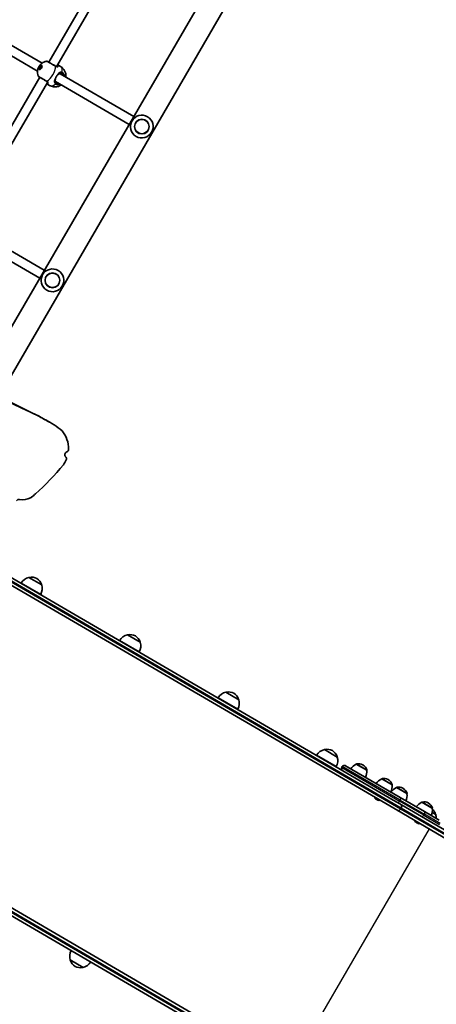
# Model space of a CAD drawing. Units: millimetres. Extents: x -4027 to 4237, y -3175 to 3465.
# Drawn here: x 1988 to 2722, y -861 to 871 of the extents above; entities that cross this region are included whole.
import ezdxf

# ---------------------------------------------------------------- set-up
doc = ezdxf.new("R2010")
doc.units = ezdxf.units.MM
doc.layers.add('Widoczne (ISO)', color=7, linetype='Continuous', lineweight=35)
doc.layers.add('Widoczne wąskie (ISO)', color=7, linetype='Continuous', lineweight=25)

msp = doc.modelspace()

# ---------------------------------------------------------------- linework, layer by layer
at = {"layer": 'Widoczne (ISO)'}
for p, q in [((1913.5, 226.9), (2647, 1487.3)), ((1951.5, 207.8), (2683.6, 1465.9)), ((2039.3, 796.1), (2181.1, 1039.9)), ((2053.6, 789), (2194.4, 1030.9)), ((1900.1, 849.9), (2019.6, 780.4)), ((1908.2, 863.8), (2027.6, 794.3)), ((2022.9, 783.7), (2024, 783)), ((2023.1, 786.1), (2024.4, 788.4)), ((2023.1, 786.1), (2024.6, 785.3)), ((2023.4, 784.5), (2023.1, 786.1)), ((2025, 785), (2023.4, 784.5)), ((2024.4, 788.4), (2026, 789)), ((2024.4, 788.4), (2025.9, 787.5)), ((2025.9, 787.5), (2024.6, 785.3)), ((2024.6, 785.3), (2024.6, 784.9)), ((2026.3, 787.3), (2025, 785)), ((2026.2, 787.6), (2025.9, 787.5)), ((2026, 789), (2026.3, 787.3)), ((2026.4, 789.7), (2027.6, 789.1)), ((2060.3, 788.2), (2055.2, 791.1)), ((1881.8, 525.6), (2023.7, 769.4)), ((2059.5, 775.7), (2189, 700.3)), ((1896.2, 518.5), (2037, 760.4)), ((2041, 755.1), (2035.9, 758)), ((2051.4, 761.9), (2181, 686.5)), ((1902, 505.2), (2031.6, 429.8)), ((1894, 491.4), (2023.5, 416)), ((2019.9, 174.4), (2023, 172.6)), ((2030, 168.7), (2033.2, 166.9)), ((2037.6, 164.6), (2040.7, 162.7)), ((2007.3, 29.7), (2009.9, 31.5)), ((2645.6, -502), (1943.9, -93.6)), ((1937.9, -104), (2653.9, -520.7)), ((2025.2, -140.5), (1990.7, -120.4)), ((2027, -123.6), (2004.5, -110.5)), ((2198.7, -241.4), (2164.1, -221.3)), ((2200.4, -224.5), (2178, -211.4)), ((2372.1, -342.4), (2337.6, -322.3)), ((2373.9, -325.5), (2351.4, -312.4)), ((2547.3, -426.4), (2524.9, -413.3)), ((2545.6, -443.3), (2511, -423.2)), ((2555.2, -444.8), (2556.2, -443)), ((2561.7, -441.6), (2658.3, -497.8)), ((2599.3, -449.6), (2580.9, -438.9)), ((2580.9, -438.9), (2581, -438.9)), ((2592.7, -440.4), (2592.2, -440.1)), ((2599.3, -449.6), (2599.4, -449.6)), ((2625.6, -464.9), (2625.6, -464.8)), ((2644, -475.6), (2625.6, -464.9)), ((2637.4, -466.4), (2636.8, -466.1)), ((2644, -475.6), (2644, -475.5)), ((2670.1, -490.8), (2651.7, -480.1)), ((2651.7, -480.1), (2651.8, -480.1)), ((2663.5, -481.6), (2663, -481.3)), ((2614.7, -499.9), (2614.5, -499.7)), ((2614.9, -500), (2614.7, -499.9)), ((2616.6, -501), (2614.9, -500)), ((2618.7, -502.2), (2617, -501.2)), ((2618.9, -502.3), (2618.7, -502.2)), ((2653.2, -506.4), (2645.6, -502)), ((2700.7, -522.5), (2658.3, -497.8)), ((2670.1, -490.8), (2670.2, -490.8)), ((2619.1, -502.4), (2618.9, -502.3)), ((2653.2, -506.4), (2695.7, -531.2)), ((2659.9, -515.8), (2658.6, -518)), ((2658.6, -518), (2659.9, -515.8)), ((2696.4, -506.1), (2696.4, -506)), ((2714.8, -516.8), (2696.4, -506.1)), ((2708.1, -507.6), (2707.6, -507.3)), ((2714.8, -516.8), (2714.8, -516.7)), ((2407.4, -944.2), (1691.4, -527.5)), ((2653.9, -520.7), (2761.1, -583.1)), ((2702.6, -535.2), (2695.7, -531.2)), ((2700.7, -522.5), (2726.9, -537.7)), ((2767.2, -572.8), (2702.6, -535.2)), ((2720.8, -527.4), (2714.5, -523.7)), ((1685.4, -537.9), (2387, -946.2)), ((2685.5, -541.1), (2685.3, -540.9)), ((2685.7, -541.2), (2685.5, -541.1)), ((2687.4, -542.2), (2685.7, -541.2)), ((2689.5, -543.4), (2687.8, -542.4)), ((2689.7, -543.5), (2689.5, -543.4)), ((2689.9, -543.6), (2689.7, -543.5)), ((2077.3, -783.4), (2099.8, -796.5))]:
    msp.add_line(p, q, dxfattribs=at)
for centre in [(2203.3, 682.7), (2045.9, 412.2)]:
    msp.add_circle(centre, 13, dxfattribs=at)
for centre, radius, start, end in [((2036.3, 795.6), 2, 59.802, 97.9979), ((2022.7, 772.3), 2, 201.6061, 239.802), ((2203.3, 682.7), 20, 59.802, 239.802), ((2203.3, 682.7), 20, 239.802, 59.802), ((2045.9, 412.2), 20, 59.802, 239.802), ((2045.9, 412.2), 20, 239.802, 59.802), ((2009.4, -132), 22, 102.7586, 148.2362), ((2005.1, -111.4), 1, 101.1266, 123.334), ((2009, -131), 21, 63.0955, 101.1266), ((2006.9, -129.8), 21, 18.4774, 56.5084), ((2005.9, -130), 22, 331.3677, 16.8453), ((2025.9, -123.5), 1, 356.2699, 18.4774), ((2182.8, -232.9), 22, 102.7586, 148.2362), ((2178.6, -212.3), 1, 101.1266, 123.334), ((2182.5, -232), 21, 63.0955, 101.1266), ((2180.4, -230.7), 21, 18.4774, 56.5084), ((2179.4, -230.9), 22, 331.3677, 16.8453), ((2199.3, -224.4), 1, 356.2699, 18.4774), ((2356.3, -333.8), 22, 102.7586, 148.2362), ((2352.1, -313.3), 1, 101.1266, 123.334), ((2355.9, -332.9), 21, 63.0955, 101.1266), ((2353.8, -331.7), 21, 18.4774, 56.5084), ((2352.8, -331.8), 22, 331.3677, 16.8453), ((2372.8, -325.3), 1, 356.2699, 18.4774), ((2529.7, -434.8), 22, 102.7586, 148.2362), ((2525.5, -414.2), 1, 101.1266, 123.334), ((2529.4, -433.8), 21, 63.0955, 101.1266), ((2527.3, -432.6), 21, 18.4774, 56.5084), ((2526.3, -432.8), 22, 331.3677, 16.8453), ((2546.3, -426.3), 1, 356.2699, 18.4774), ((2558.7, -446.8), 4, 149.802, 239.802), ((2559.7, -445), 4, 59.802, 149.802), ((2589.5, -459.2), 22, 113.0128, 146.7399), ((2581.8, -439.4), 1, 101.7612, 149.802), ((2584.7, -453.1), 15, 59.802, 101.7612), ((2585.2, -453.4), 15, 17.8428, 59.802), ((2577.5, -452.1), 22, 332.864, 6.5911), ((2598.5, -449.1), 1, 329.802, 17.8428), ((2634.2, -485.1), 22, 113.0128, 146.7399), ((2626.5, -465.3), 1, 101.7612, 149.802), ((2629.3, -479), 15, 59.802, 101.7612), ((2629.8, -479.3), 15, 17.8428, 59.802), ((2622.1, -478.1), 22, 332.864, 6.5911), ((2660.3, -500.4), 22, 113.0128, 146.7399), ((2643.1, -475), 1, 329.802, 17.8428), ((2652.6, -480.6), 1, 101.7612, 149.802), ((2655.5, -494.3), 15, 59.802, 101.7612), ((2656, -494.6), 15, 17.8428, 59.802), ((2615.8, -497.5), 2.56, 169.4315, 239.802), ((2620.4, -500.2), 2.56, 239.802, 310.1724), ((2648.3, -493.4), 22, 332.864, 6.5911), ((2669.3, -490.3), 1, 329.802, 17.8428), ((2705, -526.3), 22, 113.0128, 146.7399), ((2697.2, -506.5), 1, 101.7612, 149.802), ((2700.1, -520.2), 15, 59.802, 101.7612), ((2700.6, -520.5), 15, 17.8428, 59.802), ((2692.9, -519.3), 22, 332.864, 6.5911), ((2713.9, -516.2), 1, 329.802, 17.8428), ((2700.7, -533.6), 21, 18.4774, 47.7003), ((2719.7, -527.2), 1, 356.2699, 18.4774), ((2699.7, -533.7), 22, 357.4273, 16.8453), ((2686.6, -538.7), 2.56, 169.4315, 239.802), ((2691.2, -541.4), 2.56, 239.802, 310.1724), ((2098.3, -777.1), 22, 152.4102, 196.8453), ((2078.4, -783.5), 1, 176.2699, 198.4774), ((2097.3, -777.2), 21, 198.4774, 236.5084), ((2095.3, -776), 21, 243.0955, 281.1266), ((2099.1, -795.6), 1, 281.1266, 303.334), ((2094.9, -775), 22, 282.7586, 327.1938)]:
    msp.add_arc(centre, radius, start, end, dxfattribs=at)
for major_axis in [(2.19, 3.76), (-1.76, -3.03)]:
    msp.add_ellipse((2024.7, 786.7), major_axis=major_axis, ratio=0.497593, dxfattribs=at)
for centre, major_axis, ratio, start_param, end_param in [((5016.3, 6302.8), (-3432.1, -5897.4), 0.965926, 6.274841, 6.35857), ((5013.2, 6304.7), (-3432.1, -5897.4), 0.965926, 0.000275, 0.075384), ((1859.1, -124.9), (170.9, 293.7), 0.965926, 0, 0.035369), ((1862.2, -126.8), (170.9, 293.7), 0.965926, 6.282021, 6.318554), ((1948.6, 11.6), (89, 153), 0.965926, 0, 0.04837), ((1951.7, 9.8), (89, 153), 0.965926, 6.124994, 6.331582), ((2027, 114.8), (24.4, 41.9), 0.965926, 5.230507, 5.964225), ((2073.1, 105.5), (-2.76, -4.74), 0.965926, 4.048146, 6.009896), ((2069.4, 115.1), (2.51, 4.32), 0.965926, 4.048146, 5.230507), ((1703.8, 397.2), (247.5, 425.3), 0.965926, 4.392268, 4.537334), ((2027, 114.8), (24.4, 41.9), 0.965926, 4.623901, 4.827535), ((2065.6, 98.2), (2.51, 4.32), 0.965926, 4.827535, 6.009896), ((1603.7, 553.8), (342.9, 589.3), 0.965926, 4.341384, 4.352798), ((1987, 22), (2.51, 4.32), 0.965926, 0.297631, 1.562395), ((1994.7, 53.7), (-14, -24), 0.965926, 0.297631, 1.023513), ((2656.3, -516.6), (-2.39, -4.11), 0.573576, 0.158537, 1.570796), ((2656.3, -516.6), (-2.39, -4.11), 0.573576, 0.158537, 1.570796), ((2657.5, -514.4), (2.39, 4.11), 0.573577, 6.124648, 6.283185), ((2657.5, -514.4), (-2.39, -4.11), 0.573577, 2.983055, 3.141593), ((2657.5, -514.4), (2.39, 4.11), 0.573576, 4.712389, 6.124648), ((2657.5, -514.4), (2.39, 4.11), 0.573576, 4.712389, 6.124648), ((2656.3, -516.6), (-2.39, -4.11), 0.573577, 0, 0.158537), ((2656.3, -516.6), (-2.39, -4.11), 0.573577, 0, 0.158537)]:
    msp.add_ellipse(centre, major_axis=major_axis, ratio=ratio, start_param=start_param, end_param=end_param, dxfattribs=at)
for points, knots in [([(2020.8, 771.5), (2020.1, 773.4), (2019.7, 775.1), (2019.4, 778.6), (2019.5, 780.2), (2020, 783.6), (2020.6, 785.1), (2021.8, 787.9), (2022.6, 789.2), (2024.6, 791.7), (2025.8, 793), (2028.6, 795), (2029.6, 795.5), (2032.2, 796.7), (2033.9, 797.3), (2036, 797.6)], [3.514758, 3.514758, 3.514758, 3.514758, 3.738298, 3.738298, 4.050313, 4.050313, 4.510551, 4.510551, 4.989603, 4.989603, 5.468656, 5.468656, 5.676285, 5.676285, 5.91002, 5.91002, 5.91002, 5.91002]), ([(2050.7, 789.5), (2050.2, 789.8), (2049.7, 790.1), (2048.2, 791), (2047.2, 791.5), (2045, 792.8), (2043.8, 793.5), (2041.5, 794.9), (2040.4, 795.5), (2038.6, 796.6), (2037.9, 797), (2037.4, 797.3), (2037.3, 797.3), (2037.3, 797.3)], [0, 0, 0, 0, 0.207203, 0.207203, 0.538728, 0.538728, 0.96971, 0.96971, 1.426728, 1.426728, 1.929794, 1.929794, 2.18759, 2.18759, 2.18759, 2.18759]), ([(2050.3, 789.7), (2050.7, 789.5), (2051.1, 789.3), (2051.8, 789.1), (2052.1, 789), (2052.7, 788.9), (2053, 788.9), (2053.5, 789), (2053.7, 789), (2054.1, 789.2), (2054.2, 789.3), (2054.3, 789.4)], [6.2734397, 6.2734397, 6.2734397, 6.2734397, 6.4476528, 6.4476528, 6.6218659, 6.6218659, 6.7960791, 6.7960791, 6.9702922, 6.9702922, 7.1445053, 7.1445053, 7.1445053, 7.1445053]), ([(2054.5, 789.6), (2054.5, 789.6), (2054.5, 789.6), (2054.5, 789.5), (2054.5, 789.5), (2054.5, 789.5), (2054.5, 789.5), (2054.5, 789.5), (2054.4, 789.4), (2054.4, 789.4), (2054.4, 789.4), (2054.3, 789.4)], [0.1868165, 0.1868165, 0.1868165, 0.1868165, 0.2052907, 0.2052907, 0.2408916, 0.2408916, 0.2764925, 0.2764925, 0.3120934, 0.3120934, 0.3476944, 0.3476944, 0.3476944, 0.3476944]), ([(2060.3, 788.2), (2062, 787.1), (2063.6, 785.8), (2066.2, 782.9), (2067.2, 781.3), (2068.8, 778), (2069.2, 776.3), (2069.8, 772.8), (2069.8, 771.2), (2069.6, 769.8)], [0, 0, 0, 0, 0.1592307, 0.1592307, 0.3306263, 0.3306263, 0.5408508, 0.5408508, 0.8278102, 0.8278102, 0.8278102, 0.8278102]), ([(2021.7, 770.5), (2021.7, 770.5), (2021.8, 770.4), (2022.6, 770), (2023.4, 769.5), (2025.5, 768.3), (2026.9, 767.5), (2029.9, 765.7), (2031.7, 764.7), (2034, 763.4), (2034.6, 763), (2035.2, 762.7)], [1.081256, 1.081256, 1.081256, 1.081256, 1.426728, 1.426728, 1.929794, 1.929794, 2.451064, 2.451064, 3.039836, 3.039836, 3.268858, 3.268858, 3.268858, 3.268858]), ([(2037, 759.6), (2037.1, 759.8), (2037.1, 760), (2037, 760.3), (2036.9, 760.6), (2036.8, 761), (2036.6, 761.2), (2036.2, 761.7), (2036, 762), (2035.4, 762.5), (2035.1, 762.7), (2034.7, 763)], [5.4023573, 5.4023573, 5.4023573, 5.4023573, 5.5765704, 5.5765704, 5.7507835, 5.7507835, 5.9249966, 5.9249966, 6.0992098, 6.0992098, 6.2734229, 6.2734229, 6.2734229, 6.2734229]), ([(2050.9, 764.9), (2050.8, 764.5), (2050.8, 764.1), (2050.8, 763.5), (2050.9, 763.1), (2051.1, 762.5), (2051.2, 762.2), (2051.6, 761.6), (2051.8, 761.3), (2052.4, 760.8), (2052.7, 760.5), (2053.1, 760.3)], [5.4023573, 5.4023573, 5.4023573, 5.4023573, 5.5765704, 5.5765704, 5.7507835, 5.7507835, 5.9249966, 5.9249966, 6.0992098, 6.0992098, 6.2734229, 6.2734229, 6.2734229, 6.2734229]), ([(2051.5, 767.6), (2051.4, 767.4), (2051.3, 767.2), (2051.2, 766.9), (2051.2, 766.7), (2051.1, 766.3), (2051.1, 766.1), (2051, 765.7), (2051, 765.6), (2050.9, 765.2), (2050.9, 765), (2050.9, 764.9)], [0, 0, 0, 0, 0.0695389, 0.0695389, 0.1390777, 0.1390777, 0.2086166, 0.2086166, 0.2781555, 0.2781555, 0.3476944, 0.3476944, 0.3476944, 0.3476944]), ([(2054.5, 772.8), (2054.2, 772.6), (2054, 772.3), (2053.5, 771.6), (2053.2, 771.3), (2052.8, 770.6), (2052.6, 770.2), (2052.2, 769.5), (2052, 769.1), (2051.7, 768.4), (2051.6, 768), (2051.5, 767.6)], [5.754988, 5.754988, 5.754988, 5.754988, 5.8874973, 5.8874973, 6.0200067, 6.0200067, 6.152516, 6.152516, 6.2850254, 6.2850254, 6.4175347, 6.4175347, 6.4175347, 6.4175347]), ([(2054.5, 772.8), (2054.6, 773), (2054.8, 773.1), (2055.1, 773.4), (2055.2, 773.6), (2055.5, 773.8), (2055.6, 774), (2055.9, 774.2), (2056, 774.3), (2056.3, 774.5), (2056.5, 774.6), (2056.6, 774.7)], [0, 0, 0, 0, 0.0695389, 0.0695389, 0.1390777, 0.1390777, 0.2086166, 0.2086166, 0.2781555, 0.2781555, 0.3476944, 0.3476944, 0.3476944, 0.3476944]), ([(2061.7, 775), (2061.3, 775.2), (2060.9, 775.4), (2060.2, 775.6), (2059.8, 775.7), (2059.1, 775.7), (2058.8, 775.7), (2058.1, 775.6), (2057.8, 775.5), (2057.2, 775.2), (2056.9, 775), (2056.6, 774.7)], [6.2734229, 6.2734229, 6.2734229, 6.2734229, 6.447636, 6.447636, 6.6218492, 6.6218492, 6.7960623, 6.7960623, 6.9702754, 6.9702754, 7.1444886, 7.1444886, 7.1444886, 7.1444886]), ([(2037, 759.3), (2037, 759.3), (2037, 759.3), (2037, 759.4), (2037, 759.4), (2037, 759.4), (2037, 759.4), (2037, 759.5), (2037, 759.5), (2037, 759.6), (2037, 759.6), (2037, 759.6)], [0.1868165, 0.1868165, 0.1868165, 0.1868165, 0.2052907, 0.2052907, 0.2408916, 0.2408916, 0.2764925, 0.2764925, 0.3120934, 0.3120934, 0.3476944, 0.3476944, 0.3476944, 0.3476944]), ([(2061.6, 756), (2061, 755.6), (2060.4, 755.2), (2058.8, 754.3), (2057.8, 753.8), (2054.6, 752.8), (2052.1, 752.3), (2047.1, 752.7), (2044.8, 753.2), (2042.1, 754.4), (2041.5, 754.7), (2041, 755.1)], [2.3137824, 2.3137824, 2.3137824, 2.3137824, 2.4526717, 2.4526717, 2.6300587, 2.6300587, 2.9052363, 2.9052363, 3.0909983, 3.0909983, 3.1415927, 3.1415927, 3.1415927, 3.1415927])]:
    msp.add_open_spline(points, degree=3, knots=knots, dxfattribs=at)
for points in [[(2055.2, 791.1), (2055.1, 791.2), (2055, 791.2), (2054.9, 791.2)], [(2035.7, 758.2), (2035.8, 758.1), (2035.8, 758.1), (2035.9, 758)], [(2614.6, -499.8), (2614.7, -499.8), (2614.8, -499.9), (2614.9, -500)], [(2614.7, -499.9), (2614.6, -499.8), (2614.6, -499.8), (2614.6, -499.8)], [(2616.6, -501), (2616.7, -501), (2616.7, -501), (2616.8, -501.1)], [(2616.8, -501.1), (2616.9, -501.1), (2617, -501.2), (2617, -501.2)], [(2618.7, -502.2), (2618.8, -502.3), (2618.9, -502.3), (2619.1, -502.4)], [(2619.1, -502.4), (2619, -502.4), (2619, -502.3), (2618.9, -502.3)], [(2685.4, -541), (2685.5, -541), (2685.6, -541.1), (2685.7, -541.2)], [(2685.5, -541.1), (2685.4, -541), (2685.4, -541), (2685.4, -541)], [(2687.4, -542.2), (2687.5, -542.2), (2687.5, -542.2), (2687.6, -542.3)], [(2687.6, -542.3), (2687.7, -542.3), (2687.8, -542.4), (2687.8, -542.4)], [(2689.5, -543.4), (2689.6, -543.5), (2689.7, -543.5), (2689.9, -543.6)], [(2689.9, -543.6), (2689.8, -543.6), (2689.8, -543.5), (2689.7, -543.5)]]:
    msp.add_open_spline(points, degree=3, dxfattribs=at)
at = {"layer": 'Widoczne wąskie (ISO)'}
for p, q in [((2062.6, 775.6), (2063.1, 776.5)), ((2052.5, 758.3), (2053, 759.2)), ((2658.6, -518), (1942.6, -101.3)), ((1943.9, -99.1), (2659.9, -515.8)), ((2004.9, -110.4), (2026.8, -123.1)), ((2178.4, -211.4), (2200.3, -224.1)), ((2351.9, -312.3), (2373.7, -325)), ((2525.3, -413.2), (2547.2, -426)), ((2555.2, -444.8), (2657.2, -504.1)), ((2658.2, -502.4), (2556.2, -443)), ((2599.4, -449.6), (2581, -438.9)), ((2581.6, -438.4), (2599.5, -448.8)), ((2644, -475.5), (2625.6, -464.8)), ((2626.2, -464.3), (2644.1, -474.7)), ((2670.2, -490.8), (2651.8, -480.1)), ((2652.4, -479.6), (2670.3, -490)), ((2657.2, -504.1), (2658.2, -502.4)), ((2699.7, -528.8), (2657.2, -504.1)), ((2658.2, -502.4), (2700.7, -527.1)), ((2765.9, -580.4), (2658.6, -518)), ((2659.9, -515.8), (2767.1, -578.2)), ((2714.8, -516.7), (2696.4, -506)), ((2697, -505.5), (2714.9, -515.9)), ((2406.1, -951.8), (1690.1, -535.2)), ((1691.4, -533), (2407.4, -949.7)), ((2699.7, -528.8), (2700.7, -527.1)), ((2699.7, -528.8), (2727.3, -544.9)), ((2728.3, -543.2), (2700.7, -527.1)), ((2714.5, -523.4), (2720.7, -526.9)), ((2709.2, -552.9), (2462.7, -976.4)), ((2099.3, -796.6), (2077.4, -783.9))]:
    msp.add_line(p, q, dxfattribs=at)
for centre in [(2203.3, 682.7), (2045.9, 412.2)]:
    msp.add_circle(centre, 12.7, dxfattribs=at)
for centre, major_axis, ratio, start_param, end_param in [((2038.6, 778.6), (9.6, 16.6), 0.497593, 3.805994, 5.618784), ((2049.7, 787.7), (1.01, 1.73), 0.478447, 5.618598, 6.283185), ((2049.9, 787.6), (0.97, 1.75), 0.516255, 5.608708, 6.273294), ((2055, 788.6), (-0.63, 0.776), 0.894644, 5.57665, 6.283185), ((2055.5, 789.5), (-0.965, -0.264), 0.970979, 3.843298, 5.474654), ((2050.6, 771.6), (9.6, 16.6), 0.497593, 5.375257, 6.283185), ((2036.2, 764.4), (-1.01, -1.73), 0.478447, 0, 0.664587), ((2036.3, 764.3), (-1.04, -1.71), 0.516255, 0.009892, 0.674478), ((2049.9, 765), (0.992, -0.124), 0.652231, 5.704222, 6.283185), ((2050.5, 767.9), (0.953, -0.302), 0.312261, 5.166871, 6.283185), ((2053.8, 773.5), (0.734, -0.68), 0.312261, 0, 1.116314), ((2056, 775.5), (0.598, -0.802), 0.652231, 0, 0.578964), ((2062.2, 775.9), (-0.503, -0.864), 0.497593, 0, 1.570796), ((2057.4, 767.7), (4.28, 7.35), 0.867411, 5.938484, 6.283185), ((2057.8, 767.4), (4.78, 8.21), 0.867411, 5.713564, 6.283185), ((2061.7, 777.4), (0.87, 1.8), 0.540684, 4.669714, 5.334302), ((2062.3, 777.1), (1.14, 1.65), 0.496483, 4.75067, 5.415266), ((2037.5, 758.6), (0.247, -0.969), 0.970979, 3.950124, 5.58148), ((2038, 759.5), (-0.986, 0.164), 0.894644, 0, 0.706535), ((2050.6, 771.6), (-9.6, -16.6), 0.497593, 0, 0.907928), ((2051.1, 759.1), (-1.14, -1.64), 0.540684, 0.948883, 1.613471), ((2051.6, 758.8), (-0.87, -1.8), 0.496483, 0.86792, 1.532515), ((2052.6, 759.5), (0.503, 0.864), 0.497593, 4.712389, 6.283185), ((2057.8, 767.4), (-4.78, -8.21), 0.867411, 0, 0.569621), ((2057.4, 767.7), (-4.28, -7.35), 0.867411, 0, 0.344701), ((2656.2, -501.2), (2.01, 3.46), 0.573577, 4.712389, 6.283185), ((2655.2, -503), (-2.01, -3.46), 0.573577, 0, 1.570796), ((2697.7, -527.7), (-2.01, -3.46), 0.573577, 0, 1.570796), ((2698.7, -526), (2.01, 3.46), 0.573577, 4.712389, 6.283185)]:
    msp.add_ellipse(centre, major_axis=major_axis, ratio=ratio, start_param=start_param, end_param=end_param, dxfattribs=at)
for points, knots in [([(2036, 797.6), (2036, 797.6), (2036.1, 797.5), (2036.7, 797.2), (2037.4, 796.7), (2039.5, 795.5), (2040.7, 794.8), (2043.3, 793.3), (2044.7, 792.5), (2047.1, 791.1), (2048.2, 790.5), (2049.8, 789.5), (2050.5, 789.2), (2051, 788.8)], [-2.18759, -2.18759, -2.18759, -2.18759, -1.929794, -1.929794, -1.426728, -1.426728, -0.96971, -0.96971, -0.538728, -0.538728, -0.207203, -0.207203, 0, 0, 0, 0]), ([(2050.3, 789.7), (2050.6, 789.5), (2051, 789.4), (2051.8, 789), (2052.3, 788.9), (2053.3, 788.8), (2053.8, 788.9), (2054.5, 789.2), (2054.7, 789.4), (2054.9, 789.5)], [6.2734397, 6.2734397, 6.2734397, 6.2734397, 6.41994, 6.41994, 6.6543405, 6.6543405, 6.9590612, 6.9590612, 7.1445053, 7.1445053, 7.1445053, 7.1445053]), ([(2050.9, 789.4), (2050.9, 789.4), (2050.8, 789.4), (2050.8, 789.4), (2050.8, 789.5), (2050.7, 789.5)], [0, 0, 0, 0, 0.01150026, 0.01150026, 0.02300051, 0.02300051, 0.02300051, 0.02300051]), ([(2054.9, 789.5), (2054.9, 789.3), (2054.8, 789.2), (2054.3, 788.8), (2053.9, 788.6), (2052.9, 788.6), (2052.4, 788.7), (2051.6, 789), (2051.2, 789.2), (2050.9, 789.4)], [-0.970901, -0.970901, -0.970901, -0.970901, -0.7619401, -0.7619401, -0.4284126, -0.4284126, -0.1647741, -0.1647741, 0, 0, 0, 0]), ([(2051, 788.8), (2051.1, 788.8), (2051.1, 788.8), (2051.2, 788.7), (2051.2, 788.7), (2051.2, 788.7)], [-0.02300051, -0.02300051, -0.02300051, -0.02300051, -0.01150026, -0.01150026, 0, 0, 0, 0]), ([(2051.2, 788.7), (2051.6, 788.5), (2052.1, 788.3), (2053.1, 787.9), (2053.7, 787.8), (2054.9, 787.9), (2055.4, 788.1), (2056.1, 788.7), (2056.3, 789), (2056.3, 789.6), (2056.2, 790), (2056, 790.3)], [0, 0, 0, 0, 0.164774, 0.164774, 0.428413, 0.428413, 0.76194, 0.76194, 1.048751, 1.048751, 1.304861, 1.304861, 1.304861, 1.304861]), ([(2054.9, 789.5), (2055.2, 789.7), (2055.5, 789.8), (2055.9, 790), (2056, 790.1), (2056, 790.3)], [-0.3476944, -0.3476944, -0.3476944, -0.3476944, -0.1944859, -0.1944859, 0, 0, 0, 0]), ([(2035.9, 762.8), (2035.2, 763.1), (2034.5, 763.5), (2032, 765), (2030, 766.1), (2026.6, 768.1), (2025.1, 769), (2022.8, 770.4), (2021.9, 770.9), (2021, 771.4), (2020.8, 771.5), (2020.8, 771.5)], [-3.268858, -3.268858, -3.268858, -3.268858, -3.039836, -3.039836, -2.451064, -2.451064, -1.929794, -1.929794, -1.426728, -1.426728, -1.081256, -1.081256, -1.081256, -1.081256]), ([(2037.2, 759), (2037.3, 759.5), (2037.2, 760), (2036.7, 761.3), (2036.1, 762), (2035.1, 762.7), (2034.9, 762.8), (2034.7, 763)], [5.4023573, 5.4023573, 5.4023573, 5.4023573, 5.7561789, 5.7561789, 6.1839076, 6.1839076, 6.2734229, 6.2734229, 6.2734229, 6.2734229]), ([(2035.2, 762.7), (2035.2, 762.7), (2035.2, 762.7), (2035.2, 762.6), (2035.3, 762.6), (2035.3, 762.6)], [0, 0, 0, 0, 0.01150026, 0.01150026, 0.02300051, 0.02300051, 0.02300051, 0.02300051]), ([(2035.3, 762.6), (2035.8, 762.3), (2036.2, 762), (2037, 761.2), (2037.3, 760.6), (2037.5, 759.7), (2037.5, 759.4), (2037.2, 759.1), (2037.2, 759), (2037.2, 759)], [-3.4533149, -3.4533149, -3.4533149, -3.4533149, -3.2294441, -3.2294441, -2.8712508, -2.8712508, -2.5399173, -2.5399173, -2.4824139, -2.4824139, -2.4824139, -2.4824139]), ([(2036.1, 762.6), (2036, 762.7), (2036, 762.7), (2035.9, 762.7), (2035.9, 762.7), (2035.9, 762.8)], [-0.02300051, -0.02300051, -0.02300051, -0.02300051, -0.01150026, -0.01150026, 0, 0, 0, 0]), ([(2037.1, 757.7), (2037.1, 757.7), (2037.1, 757.7), (2037.6, 757.7), (2038.1, 757.9), (2038.6, 758.6), (2038.7, 759.1), (2038.4, 760.3), (2038.1, 760.9), (2037.1, 761.9), (2036.6, 762.3), (2036.1, 762.6)], [2.148453, 2.148453, 2.148453, 2.148453, 2.14978, 2.14978, 2.539917, 2.539917, 2.871251, 2.871251, 3.229444, 3.229444, 3.453315, 3.453315, 3.453315, 3.453315]), ([(2050.8, 767.5), (2050.3, 766.4), (2049.8, 765.3), (2049.2, 763.3), (2049, 762.3), (2049.1, 760.5), (2049.4, 759.6), (2050.2, 758.4), (2050.7, 758), (2051.2, 757.6)], [2.148457, 2.148457, 2.148457, 2.148457, 2.492173, 2.492173, 2.823266, 2.823266, 3.182018, 3.182018, 3.406238, 3.406238, 3.406238, 3.406238]), ([(2052.1, 758.6), (2051.6, 758.9), (2051.3, 759.2), (2050.5, 760.3), (2050.3, 761.1), (2050.2, 762.7), (2050.3, 763.6), (2050.6, 764.5), (2050.6, 764.5), (2050.6, 764.6)], [-3.4062376, -3.4062376, -3.4062376, -3.4062376, -3.1820177, -3.1820177, -2.8232659, -2.8232659, -2.4921733, -2.4921733, -2.482413, -2.482413, -2.482413, -2.482413]), ([(2050.6, 764.6), (2050.5, 763.7), (2050.5, 762.8), (2051, 761.1), (2051.6, 760.3), (2052.6, 759.5), (2052.8, 759.3), (2053, 759.2)], [5.4023573, 5.4023573, 5.4023573, 5.4023573, 5.7561789, 5.7561789, 6.1839076, 6.1839076, 6.2734229, 6.2734229, 6.2734229, 6.2734229]), ([(2050.8, 767.5), (2050.7, 766.9), (2050.7, 766.3), (2050.6, 765.3), (2050.6, 764.9), (2050.6, 764.6)], [0, 0, 0, 0, 0.1944419, 0.1944419, 0.3476944, 0.3476944, 0.3476944, 0.3476944]), ([(2054.3, 773.4), (2053.5, 772.6), (2052.8, 771.7), (2052.3, 770.7), (2052, 770.2), (2051.7, 769.7), (2051.2, 768.6), (2051, 768.1), (2050.8, 767.5)], [5.754988, 5.754988, 5.754988, 5.754988, 6.0862698, 6.0862698, 6.0862698, 6.2497027, 6.2497027, 6.4175347, 6.4175347, 6.4175347, 6.4175347]), ([(2063, 778), (2062.6, 778.2), (2062.2, 778.4), (2061.1, 778.6), (2060.4, 778.6), (2059, 778.2), (2058.2, 777.8), (2056.7, 776.6), (2056.1, 775.9), (2055.1, 774.6), (2054.7, 774), (2054.3, 773.4)], [0, 0, 0, 0, 0.165681, 0.165681, 0.43077, 0.43077, 0.763372, 0.763372, 1.062687, 1.062687, 1.257781, 1.257781, 1.257781, 1.257781]), ([(2056.8, 775.1), (2056.5, 774.9), (2056.1, 774.7), (2055.3, 774.2), (2054.8, 773.9), (2054.3, 773.4)], [-0.3476944, -0.3476944, -0.3476944, -0.3476944, -0.194442, -0.194442, 0, 0, 0, 0]), ([(2056.8, 775.1), (2057.1, 775.4), (2057.4, 775.7), (2058.4, 776.5), (2059.1, 776.9), (2060.4, 777.3), (2061, 777.3), (2062, 777.1), (2062.3, 777), (2062.7, 776.8)], [-0.9238247, -0.9238247, -0.9238247, -0.9238247, -0.7633722, -0.7633722, -0.4307699, -0.4307699, -0.1656807, -0.1656807, 0, 0, 0, 0]), ([(2062.6, 775.6), (2062.3, 775.8), (2061.9, 776), (2061, 776.3), (2060.5, 776.4), (2059.2, 776.3), (2058.5, 776.1), (2057.5, 775.6), (2057.1, 775.4), (2056.8, 775.1)], [6.2734229, 6.2734229, 6.2734229, 6.2734229, 6.4200186, 6.4200186, 6.6545718, 6.6545718, 6.9594909, 6.9594909, 7.1444886, 7.1444886, 7.1444886, 7.1444886]), ([(2062.7, 776.8), (2062.8, 776.8), (2062.8, 776.7), (2063, 776.6), (2063, 776.6), (2063.1, 776.5)], [0, 0, 0, 0, 0.03504151, 0.03504151, 0.07008301, 0.07008301, 0.07008301, 0.07008301]), ([(2063.6, 777.7), (2063.5, 777.7), (2063.4, 777.8), (2063.2, 777.9), (2063.1, 778), (2063, 778)], [-0.07008301, -0.07008301, -0.07008301, -0.07008301, -0.03504151, -0.03504151, 0, 0, 0, 0]), ([(2063.1, 776.5), (2063.6, 776.2), (2064.1, 775.8), (2065.1, 774.7), (2065.7, 773.8), (2066.2, 772.5), (2066.4, 772.1), (2066.5, 771.6)], [0, 0, 0, 0, 0.2063077, 0.2063077, 0.5364001, 0.5364001, 0.6812059, 0.6812059, 0.6812059, 0.6812059]), ([(2067.6, 771), (2067.5, 771.9), (2067.2, 772.8), (2066.5, 774.6), (2065.9, 775.6), (2064.7, 776.9), (2064.2, 777.3), (2063.6, 777.7)], [-0.8008809, -0.8008809, -0.8008809, -0.8008809, -0.5364001, -0.5364001, -0.2063077, -0.2063077, 0, 0, 0, 0]), ([(2035.9, 758), (2036.1, 757.9), (2036.4, 757.8), (2036.8, 757.7), (2036.9, 757.7), (2037.1, 757.7)], [6.0862698, 6.0862698, 6.0862698, 6.0862698, 6.2497027, 6.2497027, 6.4175347, 6.4175347, 6.4175347, 6.4175347]), ([(2037.1, 757.7), (2037.2, 757.8), (2037.2, 757.9), (2037.2, 758.4), (2037.2, 758.7), (2037.2, 759)], [0, 0, 0, 0, 0.1944859, 0.1944859, 0.3476944, 0.3476944, 0.3476944, 0.3476944]), ([(2051.2, 757.6), (2051.3, 757.6), (2051.4, 757.5), (2051.6, 757.4), (2051.7, 757.4), (2051.8, 757.3)], [-0.07008301, -0.07008301, -0.07008301, -0.07008301, -0.03504151, -0.03504151, 0, 0, 0, 0]), ([(2051.8, 757.3), (2052.2, 757.1), (2052.6, 757), (2054.8, 756.3), (2056.9, 756.3), (2059.1, 757), (2059.3, 757.1), (2059.6, 757.2)], [-3.1747553, -3.1747553, -3.1747553, -3.1747553, -3.0382384, -3.0382384, -2.4465758, -2.4465758, -2.3738492, -2.3738492, -2.3738492, -2.3738492]), ([(2052.5, 758.3), (2052.4, 758.3), (2052.3, 758.4), (2052.2, 758.5), (2052.1, 758.5), (2052.1, 758.6)], [0, 0, 0, 0, 0.03504151, 0.03504151, 0.07008301, 0.07008301, 0.07008301, 0.07008301]), ([(2058.4, 757.8), (2056.8, 757.4), (2055.1, 757.4), (2053.2, 758), (2052.9, 758.1), (2052.5, 758.3)], [2.4935231, 2.4935231, 2.4935231, 2.4935231, 3.0382384, 3.0382384, 3.1747553, 3.1747553, 3.1747553, 3.1747553])]:
    msp.add_open_spline(points, degree=3, knots=knots, dxfattribs=at)
for points in [[(2054.4, 790.3), (2054.5, 790.2), (2054.6, 790.1), (2054.6, 790)], [(2054.6, 790), (2054.6, 789.8), (2054.6, 789.7), (2054.5, 789.6)], [(2056, 790.3), (2056, 790.5), (2055.7, 790.8), (2055.2, 791.1)], [(2036.7, 759.1), (2036.5, 759), (2036.4, 759), (2036.2, 759.1)], [(2037, 759.3), (2036.9, 759.2), (2036.8, 759.1), (2036.7, 759.1)]]:
    msp.add_open_spline(points, degree=3, dxfattribs=at)

doc.saveas('drawing.dxf')
